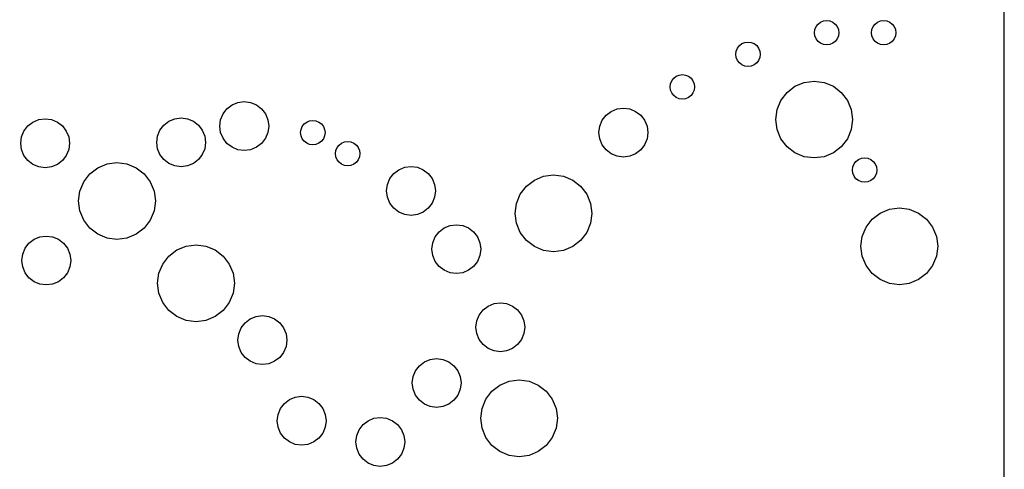
# Model space of a CAD drawing. Units: inches. Extents: x 695 to 802, y 14 to 151.
# Drawn here: x 758 to 773, y 64 to 71 of the extents above; entities that cross this region are included whole.
import ezdxf

# ---------------------------------------------------------------- set-up
doc = ezdxf.new("R2010")
doc.units = ezdxf.units.IN
doc.header["$MEASUREMENT"] = 0
doc.layers.add('Panel Outline', color=6, linetype='Continuous')

msp = doc.modelspace()

# ---------------------------------------------------------------- linework, layer by layer
for p, q in [((770.59171, 71.11822), (770.61044, 71.16344)), ((770.61044, 71.16344), (770.64024, 71.20227)), ((770.64024, 71.20227), (770.67907, 71.23207)), ((770.67907, 71.23207), (770.7243, 71.2508)), ((770.7243, 71.2508), (770.77282, 71.25719)), ((770.77282, 71.25719), (770.82135, 71.2508)), ((770.82135, 71.2508), (770.86657, 71.23207)), ((770.86657, 71.23207), (770.90541, 71.20227)), ((770.90541, 71.20227), (770.9352, 71.16344)), ((770.9352, 71.16344), (770.95393, 71.11822)), ((771.46671, 71.11822), (771.48544, 71.16344)), ((771.48544, 71.16344), (771.51524, 71.20227)), ((771.51524, 71.20227), (771.55407, 71.23207)), ((771.55407, 71.23207), (771.5993, 71.2508)), ((771.5993, 71.2508), (771.64782, 71.25719)), ((771.64782, 71.25719), (771.69635, 71.2508)), ((771.69635, 71.2508), (771.74157, 71.23207)), ((771.74157, 71.23207), (771.78041, 71.20227)), ((771.78041, 71.20227), (771.8102, 71.16344)), ((771.8102, 71.16344), (771.82893, 71.11822)), ((770.58532, 71.06969), (770.59171, 71.11822)), ((770.59171, 71.02116), (770.58532, 71.06969)), ((770.61044, 70.97594), (770.59171, 71.02116)), ((770.95393, 71.02116), (770.9352, 70.97594)), ((770.95393, 71.11822), (770.96032, 71.06969)), ((770.96032, 71.06969), (770.95393, 71.02116)), ((771.46032, 71.06969), (771.46671, 71.11822)), ((771.46671, 71.02116), (771.46032, 71.06969)), ((771.48544, 70.97594), (771.46671, 71.02116)), ((771.82893, 71.02116), (771.8102, 70.97594)), ((771.82893, 71.11822), (771.83532, 71.06969)), ((771.83532, 71.06969), (771.82893, 71.02116)), ((769.40479, 70.83345), (769.43459, 70.87228)), ((769.43459, 70.87228), (769.47342, 70.90208)), ((769.47342, 70.90208), (769.51864, 70.92081)), ((769.51864, 70.92081), (769.56717, 70.9272)), ((769.56717, 70.9272), (769.6157, 70.92081)), ((769.6157, 70.92081), (769.66092, 70.90208)), ((769.66092, 70.90208), (769.69975, 70.87228)), ((769.69975, 70.87228), (769.72955, 70.83345)), ((770.64024, 70.93711), (770.61044, 70.97594)), ((770.67907, 70.90731), (770.64024, 70.93711)), ((770.7243, 70.88858), (770.67907, 70.90731)), ((770.77282, 70.88219), (770.7243, 70.88858)), ((770.82135, 70.88858), (770.77282, 70.88219)), ((770.86657, 70.90731), (770.82135, 70.88858)), ((770.90541, 70.93711), (770.86657, 70.90731)), ((770.9352, 70.97594), (770.90541, 70.93711)), ((771.51524, 70.93711), (771.48544, 70.97594)), ((771.55407, 70.90731), (771.51524, 70.93711)), ((771.5993, 70.88858), (771.55407, 70.90731)), ((771.64782, 70.88219), (771.5993, 70.88858)), ((771.69635, 70.88858), (771.64782, 70.88219)), ((771.74157, 70.90731), (771.69635, 70.88858)), ((771.78041, 70.93711), (771.74157, 70.90731)), ((771.8102, 70.97594), (771.78041, 70.93711)), ((769.37967, 70.7397), (769.38606, 70.78822)), ((769.38606, 70.69117), (769.37967, 70.7397)), ((769.38606, 70.78822), (769.40479, 70.83345)), ((769.72955, 70.83345), (769.74828, 70.78822)), ((769.74828, 70.78822), (769.75467, 70.7397)), ((769.75467, 70.7397), (769.74828, 70.69117)), ((769.40479, 70.64595), (769.38606, 70.69117)), ((769.43459, 70.60711), (769.40479, 70.64595)), ((769.47342, 70.57732), (769.43459, 70.60711)), ((769.51864, 70.55858), (769.47342, 70.57732)), ((769.66092, 70.57732), (769.6157, 70.55858)), ((769.69975, 70.60711), (769.66092, 70.57732)), ((769.72955, 70.64595), (769.69975, 70.60711)), ((769.74828, 70.69117), (769.72955, 70.64595)), ((768.46549, 70.40238), (768.51071, 70.42111)), ((768.51071, 70.42111), (768.55924, 70.4275)), ((768.55924, 70.4275), (768.60777, 70.42111)), ((768.60777, 70.42111), (768.65299, 70.40238)), ((769.56717, 70.5522), (769.51864, 70.55858)), ((769.6157, 70.55858), (769.56717, 70.5522)), ((768.37174, 70.24), (768.37813, 70.28853)), ((768.37813, 70.28853), (768.39686, 70.33375)), ((768.39686, 70.33375), (768.42665, 70.37258)), ((768.42665, 70.37258), (768.46549, 70.40238)), ((768.65299, 70.40238), (768.69182, 70.37258)), ((768.69182, 70.37258), (768.72162, 70.33375)), ((768.72162, 70.33375), (768.74035, 70.28853)), ((768.74035, 70.28853), (768.74674, 70.24)), ((770.28687, 70.24821), (770.42887, 70.30703)), ((770.42887, 70.30703), (770.58125, 70.32709)), ((770.58125, 70.32709), (770.73363, 70.30703)), ((770.73363, 70.30703), (770.87562, 70.24821)), ((768.37813, 70.19147), (768.37174, 70.24)), ((768.39686, 70.14625), (768.37813, 70.19147)), ((768.42665, 70.10741), (768.39686, 70.14625)), ((768.46549, 70.07762), (768.42665, 70.10741)), ((768.69182, 70.10741), (768.65299, 70.07762)), ((768.72162, 70.14625), (768.69182, 70.10741)), ((768.74035, 70.19147), (768.72162, 70.14625)), ((768.74674, 70.24), (768.74035, 70.19147)), ((770.07138, 70.03271), (770.16494, 70.15465)), ((770.16494, 70.15465), (770.28687, 70.24821)), ((770.87562, 70.24821), (770.99756, 70.15465)), ((770.99756, 70.15465), (771.09112, 70.03271)), ((761.57082, 69.90434), (761.64848, 69.96393)), ((761.64848, 69.96393), (761.73893, 70.0014)), ((761.73893, 70.0014), (761.83598, 70.01417)), ((761.83598, 70.01417), (761.93304, 70.0014)), ((761.93304, 70.0014), (762.02348, 69.96393)), ((762.02348, 69.96393), (762.10115, 69.90434)), ((768.51071, 70.05889), (768.46549, 70.07762)), ((768.55924, 70.0525), (768.51071, 70.05889)), ((768.60777, 70.05889), (768.55924, 70.0525)), ((768.65299, 70.07762), (768.60777, 70.05889)), ((770.01256, 69.89072), (770.07138, 70.03271)), ((771.09112, 70.03271), (771.14994, 69.89072)), ((761.47376, 69.73623), (761.51122, 69.82667)), ((761.51122, 69.82667), (761.57082, 69.90434)), ((762.10115, 69.90434), (762.16074, 69.82667)), ((762.16074, 69.82667), (762.1982, 69.73623)), ((767.32951, 69.72717), (767.38911, 69.80484)), ((767.38911, 69.80484), (767.46677, 69.86443)), ((767.46677, 69.86443), (767.55721, 69.90189)), ((767.55721, 69.90189), (767.65427, 69.91467)), ((767.65427, 69.91467), (767.75133, 69.90189)), ((767.75133, 69.90189), (767.84177, 69.86443)), ((767.84177, 69.86443), (767.91944, 69.80484)), ((767.91944, 69.80484), (767.97903, 69.72717)), ((769.9925, 69.73834), (770.01256, 69.89072)), ((771.14994, 69.89072), (771.17, 69.73834)), ((758.51566, 69.64071), (758.59333, 69.70031)), ((758.59333, 69.70031), (758.68377, 69.73777)), ((758.68377, 69.73777), (758.78083, 69.75055)), ((758.78083, 69.75055), (758.87789, 69.73777)), ((758.87789, 69.73777), (758.96833, 69.70031)), ((758.96833, 69.70031), (759.04599, 69.64071)), ((760.54294, 69.57681), (760.60254, 69.65447)), ((760.60254, 69.65447), (760.6802, 69.71407)), ((760.6802, 69.71407), (760.77064, 69.75153)), ((760.77064, 69.75153), (760.8677, 69.76431)), ((760.8677, 69.76431), (760.96476, 69.75153)), ((760.96476, 69.75153), (761.0552, 69.71407)), ((761.0552, 69.71407), (761.13287, 69.65447)), ((761.13287, 69.65447), (761.19246, 69.57681)), ((761.46098, 69.63917), (761.47376, 69.73623)), ((762.1982, 69.73623), (762.21098, 69.63917)), ((762.72543, 69.63209), (762.75523, 69.67093)), ((762.75523, 69.67093), (762.79406, 69.70072)), ((762.79406, 69.70072), (762.83928, 69.71945)), ((762.83928, 69.71945), (762.88781, 69.72584)), ((762.88781, 69.72584), (762.93634, 69.71945)), ((762.93634, 69.71945), (762.98156, 69.70072)), ((762.98156, 69.70072), (763.02039, 69.67093)), ((763.02039, 69.67093), (763.05019, 69.63209)), ((767.29205, 69.63673), (767.32951, 69.72717)), ((767.97903, 69.72717), (768.01649, 69.63673)), ((770.01256, 69.58596), (769.9925, 69.73834)), ((771.17, 69.73834), (771.14994, 69.58596)), ((758.41861, 69.47261), (758.45607, 69.56305)), ((758.45607, 69.56305), (758.51566, 69.64071)), ((759.04599, 69.64071), (759.10559, 69.56305)), ((759.10559, 69.56305), (759.14305, 69.47261)), ((760.50548, 69.48637), (760.54294, 69.57681)), ((761.19246, 69.57681), (761.22992, 69.48637)), ((761.47376, 69.54212), (761.46098, 69.63917)), ((761.51122, 69.45167), (761.47376, 69.54212)), ((762.1982, 69.54212), (762.16074, 69.45167)), ((762.21098, 69.63917), (762.1982, 69.54212)), ((762.70031, 69.53834), (762.7067, 69.58687)), ((762.7067, 69.48981), (762.70031, 69.53834)), ((762.7067, 69.58687), (762.72543, 69.63209)), ((763.05019, 69.63209), (763.06892, 69.58687)), ((763.06892, 69.58687), (763.07531, 69.53834)), ((763.07531, 69.53834), (763.06892, 69.48981)), ((767.27927, 69.53967), (767.29205, 69.63673)), ((767.29205, 69.44262), (767.27927, 69.53967)), ((768.01649, 69.63673), (768.02927, 69.53967)), ((768.02927, 69.53967), (768.01649, 69.44262)), ((770.07138, 69.44396), (770.01256, 69.58596)), ((771.14994, 69.58596), (771.09112, 69.44396)), ((758.40583, 69.37555), (758.41861, 69.47261)), ((758.41861, 69.27849), (758.40583, 69.37555)), ((759.14305, 69.47261), (759.15583, 69.37555)), ((759.15583, 69.37555), (759.14305, 69.27849)), ((760.4927, 69.38931), (760.50548, 69.48637)), ((760.50548, 69.29225), (760.4927, 69.38931)), ((761.22992, 69.48637), (761.2427, 69.38931)), ((761.2427, 69.38931), (761.22992, 69.29225)), ((761.57082, 69.37401), (761.51122, 69.45167)), ((761.64848, 69.31441), (761.57082, 69.37401)), ((762.10115, 69.37401), (762.02348, 69.31441)), ((762.16074, 69.45167), (762.10115, 69.37401)), ((762.72543, 69.44459), (762.7067, 69.48981)), ((762.75523, 69.40576), (762.72543, 69.44459)), ((762.79406, 69.37596), (762.75523, 69.40576)), ((762.83928, 69.35723), (762.79406, 69.37596)), ((762.88781, 69.35084), (762.83928, 69.35723)), ((762.93634, 69.35723), (762.88781, 69.35084)), ((762.98156, 69.37596), (762.93634, 69.35723)), ((763.02039, 69.40576), (762.98156, 69.37596)), ((763.05019, 69.44459), (763.02039, 69.40576)), ((763.06892, 69.48981), (763.05019, 69.44459)), ((763.29075, 69.34868), (763.32958, 69.37848)), ((763.32958, 69.37848), (763.3748, 69.39721)), ((763.3748, 69.39721), (763.42333, 69.4036)), ((763.42333, 69.4036), (763.47186, 69.39721)), ((763.47186, 69.39721), (763.51708, 69.37848)), ((763.51708, 69.37848), (763.55591, 69.34868)), ((767.32951, 69.35217), (767.29205, 69.44262)), ((767.38911, 69.27451), (767.32951, 69.35217)), ((767.97903, 69.35217), (767.91944, 69.27451)), ((768.01649, 69.44262), (767.97903, 69.35217)), ((770.16494, 69.32203), (770.07138, 69.44396)), ((771.09112, 69.44396), (770.99756, 69.32203)), ((758.45607, 69.18805), (758.41861, 69.27849)), ((759.14305, 69.27849), (759.10559, 69.18805)), ((760.54294, 69.20181), (760.50548, 69.29225)), ((760.60254, 69.12414), (760.54294, 69.20181)), ((761.19246, 69.20181), (761.13287, 69.12414)), ((761.22992, 69.29225), (761.19246, 69.20181)), ((761.73893, 69.27695), (761.64848, 69.31441)), ((761.83598, 69.26417), (761.73893, 69.27695)), ((761.93304, 69.27695), (761.83598, 69.26417)), ((762.02348, 69.31441), (761.93304, 69.27695)), ((763.23583, 69.2161), (763.24222, 69.26462)), ((763.24222, 69.16757), (763.23583, 69.2161)), ((763.24222, 69.26462), (763.26095, 69.30985)), ((763.26095, 69.30985), (763.29075, 69.34868)), ((763.55591, 69.34868), (763.58571, 69.30985)), ((763.58571, 69.30985), (763.60444, 69.26462)), ((763.60444, 69.26462), (763.61083, 69.2161)), ((763.61083, 69.2161), (763.60444, 69.16757)), ((767.46677, 69.21491), (767.38911, 69.27451)), ((767.55721, 69.17745), (767.46677, 69.21491)), ((767.84177, 69.21491), (767.75133, 69.17745)), ((767.91944, 69.27451), (767.84177, 69.21491)), ((770.28687, 69.22847), (770.16494, 69.32203)), ((770.42887, 69.16965), (770.28687, 69.22847)), ((770.87562, 69.22847), (770.73363, 69.16965)), ((770.99756, 69.32203), (770.87562, 69.22847)), ((758.51566, 69.11038), (758.45607, 69.18805)), ((758.59333, 69.05079), (758.51566, 69.11038)), ((758.68377, 69.01333), (758.59333, 69.05079)), ((758.96833, 69.05079), (758.87789, 69.01333)), ((759.04599, 69.11038), (758.96833, 69.05079)), ((759.10559, 69.18805), (759.04599, 69.11038)), ((759.58857, 69.00099), (759.73056, 69.0598)), ((759.73056, 69.0598), (759.88294, 69.07986)), ((759.88294, 69.07986), (760.03532, 69.0598)), ((760.03532, 69.0598), (760.17732, 69.00099)), ((760.6802, 69.06455), (760.60254, 69.12414)), ((760.77064, 69.02709), (760.6802, 69.06455)), ((761.0552, 69.06455), (760.96476, 69.02709)), ((761.13287, 69.12414), (761.0552, 69.06455)), ((763.26095, 69.12235), (763.24222, 69.16757)), ((763.29075, 69.08351), (763.26095, 69.12235)), ((763.32958, 69.05372), (763.29075, 69.08351)), ((763.3748, 69.03499), (763.32958, 69.05372)), ((763.51708, 69.05372), (763.47186, 69.03499)), ((763.55591, 69.08351), (763.51708, 69.05372)), ((763.58571, 69.12235), (763.55591, 69.08351)), ((763.60444, 69.16757), (763.58571, 69.12235)), ((767.65427, 69.16467), (767.55721, 69.17745)), ((767.75133, 69.17745), (767.65427, 69.16467)), ((770.58125, 69.14959), (770.42887, 69.16965)), ((770.73363, 69.16965), (770.58125, 69.14959)), ((771.17433, 69.01343), (771.19306, 69.05865)), ((771.19306, 69.05865), (771.22286, 69.09748)), ((771.22286, 69.09748), (771.26169, 69.12728)), ((771.26169, 69.12728), (771.30691, 69.14601)), ((771.30691, 69.14601), (771.35544, 69.1524)), ((771.35544, 69.1524), (771.40397, 69.14601)), ((771.40397, 69.14601), (771.44919, 69.12728)), ((771.44919, 69.12728), (771.48802, 69.09748)), ((771.48802, 69.09748), (771.51782, 69.05865)), ((771.51782, 69.05865), (771.53655, 69.01343)), ((758.78083, 69.00055), (758.68377, 69.01333)), ((758.87789, 69.01333), (758.78083, 69.00055)), ((759.37307, 68.78549), (759.46663, 68.90742)), ((759.46663, 68.90742), (759.58857, 69.00099)), ((760.17732, 69.00099), (760.29925, 68.90742)), ((760.29925, 68.90742), (760.39281, 68.78549)), ((760.8677, 69.01431), (760.77064, 69.02709)), ((760.96476, 69.02709), (760.8677, 69.01431)), ((763.42333, 69.0286), (763.3748, 69.03499)), ((763.47186, 69.03499), (763.42333, 69.0286)), ((764.07005, 68.83296), (764.12964, 68.91062)), ((764.12964, 68.91062), (764.20731, 68.97022)), ((764.20731, 68.97022), (764.29775, 69.00768)), ((764.29775, 69.00768), (764.39481, 69.02046)), ((764.39481, 69.02046), (764.49186, 69.00768)), ((764.49186, 69.00768), (764.58231, 68.97022)), ((764.58231, 68.97022), (764.65997, 68.91062)), ((764.65997, 68.91062), (764.71957, 68.83296)), ((771.16794, 68.9649), (771.17433, 69.01343)), ((771.17433, 68.91637), (771.16794, 68.9649)), ((771.19306, 68.87115), (771.17433, 68.91637)), ((771.53655, 68.91637), (771.51782, 68.87115)), ((771.53655, 69.01343), (771.54294, 68.9649)), ((771.54294, 68.9649), (771.53655, 68.91637)), ((759.31425, 68.64349), (759.37307, 68.78549)), ((760.39281, 68.78549), (760.45163, 68.64349)), ((764.03258, 68.74251), (764.07005, 68.83296)), ((764.71957, 68.83296), (764.75703, 68.74251)), ((766.16536, 68.71733), (766.2873, 68.8109)), ((766.2873, 68.8109), (766.42929, 68.86971)), ((766.42929, 68.86971), (766.58167, 68.88977)), ((766.58167, 68.88977), (766.73405, 68.86971)), ((766.73405, 68.86971), (766.87605, 68.8109)), ((766.87605, 68.8109), (766.99798, 68.71733)), ((771.22286, 68.83232), (771.19306, 68.87115)), ((771.26169, 68.80252), (771.22286, 68.83232)), ((771.30691, 68.78379), (771.26169, 68.80252)), ((771.35544, 68.7774), (771.30691, 68.78379)), ((771.40397, 68.78379), (771.35544, 68.7774)), ((771.44919, 68.80252), (771.40397, 68.78379)), ((771.48802, 68.83232), (771.44919, 68.80252)), ((771.51782, 68.87115), (771.48802, 68.83232)), ((759.29419, 68.49111), (759.31425, 68.64349)), ((760.45163, 68.64349), (760.47169, 68.49111)), ((764.01981, 68.64546), (764.03258, 68.74251)), ((764.03258, 68.5484), (764.01981, 68.64546)), ((764.75703, 68.74251), (764.76981, 68.64546)), ((764.76981, 68.64546), (764.75703, 68.5484)), ((766.01298, 68.4534), (766.0718, 68.5954)), ((766.0718, 68.5954), (766.16536, 68.71733)), ((766.99798, 68.71733), (767.09154, 68.5954)), ((767.09154, 68.5954), (767.15036, 68.4534)), ((759.31425, 68.33873), (759.29419, 68.49111)), ((760.47169, 68.49111), (760.45163, 68.33873)), ((764.07005, 68.45796), (764.03258, 68.5484)), ((764.12964, 68.38029), (764.07005, 68.45796)), ((764.71957, 68.45796), (764.65997, 68.38029)), ((764.75703, 68.5484), (764.71957, 68.45796)), ((765.99292, 68.30102), (766.01298, 68.4534)), ((767.15036, 68.4534), (767.17042, 68.30102)), ((759.37307, 68.19674), (759.31425, 68.33873)), ((760.45163, 68.33873), (760.39281, 68.19674)), ((764.20731, 68.3207), (764.12964, 68.38029)), ((764.29775, 68.28323), (764.20731, 68.3207)), ((764.58231, 68.3207), (764.49186, 68.28323)), ((764.65997, 68.38029), (764.58231, 68.3207)), ((766.01298, 68.14864), (765.99292, 68.30102)), ((767.17042, 68.30102), (767.15036, 68.14864)), ((771.47183, 68.21201), (771.59376, 68.30557)), ((771.59376, 68.30557), (771.73576, 68.36439)), ((771.73576, 68.36439), (771.88814, 68.38445)), ((771.88814, 68.38445), (772.04052, 68.36439)), ((772.04052, 68.36439), (772.18251, 68.30557)), ((772.18251, 68.30557), (772.30445, 68.21201)), ((759.46663, 68.0748), (759.37307, 68.19674)), ((760.39281, 68.19674), (760.29925, 68.0748)), ((764.39481, 68.27046), (764.29775, 68.28323)), ((764.49186, 68.28323), (764.39481, 68.27046)), ((766.0718, 68.00665), (766.01298, 68.14864)), ((767.15036, 68.14864), (767.09154, 68.00665)), ((771.37826, 68.09007), (771.47183, 68.21201)), ((772.30445, 68.21201), (772.39801, 68.09007)), ((759.58857, 67.98124), (759.46663, 68.0748)), ((760.29925, 68.0748), (760.17732, 67.98124)), ((764.76585, 67.9402), (764.82545, 68.01786)), ((764.82545, 68.01786), (764.90311, 68.07746)), ((764.90311, 68.07746), (764.99355, 68.11492)), ((764.99355, 68.11492), (765.09061, 68.1277)), ((765.09061, 68.1277), (765.18767, 68.11492)), ((765.18767, 68.11492), (765.27811, 68.07746)), ((765.27811, 68.07746), (765.35578, 68.01786)), ((765.35578, 68.01786), (765.41537, 67.9402)), ((766.16536, 67.88472), (766.0718, 68.00665)), ((767.09154, 68.00665), (766.99798, 67.88472)), ((771.31945, 67.94808), (771.37826, 68.09007)), ((772.39801, 68.09007), (772.45682, 67.94808)), ((758.47324, 67.76606), (758.53283, 67.84372)), ((758.53283, 67.84372), (758.6105, 67.90332)), ((758.6105, 67.90332), (758.70094, 67.94078)), ((758.70094, 67.94078), (758.798, 67.95356)), ((758.798, 67.95356), (758.89505, 67.94078)), ((758.89505, 67.94078), (758.9855, 67.90332)), ((758.9855, 67.90332), (759.06316, 67.84372)), ((759.06316, 67.84372), (759.12276, 67.76606)), ((759.73056, 67.92243), (759.58857, 67.98124)), ((759.88294, 67.90236), (759.73056, 67.92243)), ((760.03532, 67.92243), (759.88294, 67.90236)), ((760.17732, 67.98124), (760.03532, 67.92243)), ((764.71561, 67.7527), (764.72839, 67.84976)), ((764.72839, 67.84976), (764.76585, 67.9402)), ((765.41537, 67.9402), (765.45283, 67.84976)), ((765.45283, 67.84976), (765.46561, 67.7527)), ((766.2873, 67.79115), (766.16536, 67.88472)), ((766.99798, 67.88472), (766.87605, 67.79115)), ((771.29939, 67.7957), (771.31945, 67.94808)), ((772.45682, 67.94808), (772.47689, 67.7957)), ((758.43577, 67.67561), (758.47324, 67.76606)), ((759.12276, 67.76606), (759.16022, 67.67561)), ((760.67962, 67.64601), (760.80155, 67.73957)), ((760.80155, 67.73957), (760.94355, 67.79839)), ((760.94355, 67.79839), (761.09593, 67.81845)), ((761.09593, 67.81845), (761.24831, 67.79839)), ((761.24831, 67.79839), (761.3903, 67.73957)), ((761.3903, 67.73957), (761.51224, 67.64601)), ((764.72839, 67.65564), (764.71561, 67.7527)), ((765.46561, 67.7527), (765.45283, 67.65564)), ((766.42929, 67.73234), (766.2873, 67.79115)), ((766.58167, 67.71227), (766.42929, 67.73234)), ((766.73405, 67.73234), (766.58167, 67.71227)), ((766.87605, 67.79115), (766.73405, 67.73234)), ((771.31945, 67.64332), (771.29939, 67.7957)), ((772.47689, 67.7957), (772.45682, 67.64332)), ((758.423, 67.57856), (758.43577, 67.67561)), ((758.43577, 67.4815), (758.423, 67.57856)), ((759.16022, 67.67561), (759.173, 67.57856)), ((759.173, 67.57856), (759.16022, 67.4815)), ((760.58605, 67.52407), (760.67962, 67.64601)), ((761.51224, 67.64601), (761.6058, 67.52407)), ((764.76585, 67.5652), (764.72839, 67.65564)), ((764.82545, 67.48753), (764.76585, 67.5652)), ((765.41537, 67.5652), (765.35578, 67.48753)), ((765.45283, 67.65564), (765.41537, 67.5652)), ((771.37826, 67.50132), (771.31945, 67.64332)), ((772.45682, 67.64332), (772.39801, 67.50132)), ((758.47324, 67.39106), (758.43577, 67.4815)), ((758.53283, 67.31339), (758.47324, 67.39106)), ((759.12276, 67.39106), (759.06316, 67.31339)), ((759.16022, 67.4815), (759.12276, 67.39106)), ((760.52724, 67.38208), (760.58605, 67.52407)), ((761.6058, 67.52407), (761.66462, 67.38208)), ((764.90311, 67.42794), (764.82545, 67.48753)), ((764.99355, 67.39048), (764.90311, 67.42794)), ((765.09061, 67.3777), (764.99355, 67.39048)), ((765.18767, 67.39048), (765.09061, 67.3777)), ((765.27811, 67.42794), (765.18767, 67.39048)), ((765.35578, 67.48753), (765.27811, 67.42794)), ((771.47183, 67.37939), (771.37826, 67.50132)), ((772.39801, 67.50132), (772.30445, 67.37939)), ((758.6105, 67.2538), (758.53283, 67.31339)), ((758.70094, 67.21633), (758.6105, 67.2538)), ((758.9855, 67.2538), (758.89505, 67.21633)), ((759.06316, 67.31339), (758.9855, 67.2538)), ((760.50718, 67.2297), (760.52724, 67.38208)), ((761.66462, 67.38208), (761.68468, 67.2297)), ((771.59376, 67.28582), (771.47183, 67.37939)), ((771.73576, 67.22701), (771.59376, 67.28582)), ((772.18251, 67.28582), (772.04052, 67.22701)), ((772.30445, 67.37939), (772.18251, 67.28582)), ((758.798, 67.20356), (758.70094, 67.21633)), ((758.89505, 67.21633), (758.798, 67.20356)), ((760.52724, 67.07732), (760.50718, 67.2297)), ((761.68468, 67.2297), (761.66462, 67.07732)), ((771.88814, 67.20695), (771.73576, 67.22701)), ((772.04052, 67.22701), (771.88814, 67.20695)), ((760.58605, 66.93532), (760.52724, 67.07732)), ((760.67962, 66.81339), (760.58605, 66.93532)), ((761.6058, 66.93532), (761.51224, 66.81339)), ((761.66462, 67.07732), (761.6058, 66.93532)), ((760.80155, 66.71983), (760.67962, 66.81339)), ((761.51224, 66.81339), (761.3903, 66.71983)), ((765.44083, 66.74227), (765.50042, 66.81994)), ((765.50042, 66.81994), (765.57809, 66.87953)), ((765.57809, 66.87953), (765.66853, 66.91699)), ((765.66853, 66.91699), (765.76559, 66.92977)), ((765.76559, 66.92977), (765.86264, 66.91699)), ((765.86264, 66.91699), (765.95309, 66.87953)), ((765.95309, 66.87953), (766.03075, 66.81994)), ((766.03075, 66.81994), (766.09035, 66.74227)), ((760.94355, 66.66101), (760.80155, 66.71983)), ((761.09593, 66.64095), (760.94355, 66.66101)), ((761.24831, 66.66101), (761.09593, 66.64095)), ((761.3903, 66.71983), (761.24831, 66.66101)), ((761.84939, 66.62328), (761.92705, 66.68288)), ((761.92705, 66.68288), (762.01749, 66.72034)), ((762.01749, 66.72034), (762.11455, 66.73312)), ((762.11455, 66.73312), (762.21161, 66.72034)), ((762.21161, 66.72034), (762.30205, 66.68288)), ((762.30205, 66.68288), (762.37972, 66.62328)), ((765.39059, 66.55477), (765.40337, 66.65183)), ((765.40337, 66.65183), (765.44083, 66.74227)), ((766.09035, 66.74227), (766.12781, 66.65183)), ((766.12781, 66.65183), (766.14059, 66.55477)), ((761.75233, 66.45518), (761.78979, 66.54562)), ((761.78979, 66.54562), (761.84939, 66.62328)), ((762.37972, 66.62328), (762.43931, 66.54562)), ((762.43931, 66.54562), (762.47677, 66.45518)), ((765.40337, 66.45771), (765.39059, 66.55477)), ((766.14059, 66.55477), (766.12781, 66.45771)), ((761.73955, 66.35812), (761.75233, 66.45518)), ((761.75233, 66.26106), (761.73955, 66.35812)), ((762.47677, 66.45518), (762.48955, 66.35812)), ((762.48955, 66.35812), (762.47677, 66.26106)), ((765.44083, 66.36727), (765.40337, 66.45771)), ((765.50042, 66.28961), (765.44083, 66.36727)), ((766.09035, 66.36727), (766.03075, 66.28961)), ((766.12781, 66.45771), (766.09035, 66.36727)), ((761.78979, 66.17062), (761.75233, 66.26106)), ((762.47677, 66.26106), (762.43931, 66.17062)), ((765.57809, 66.23001), (765.50042, 66.28961)), ((765.66853, 66.19255), (765.57809, 66.23001)), ((765.76559, 66.17977), (765.66853, 66.19255)), ((765.86264, 66.19255), (765.76559, 66.17977)), ((765.95309, 66.23001), (765.86264, 66.19255)), ((766.03075, 66.28961), (765.95309, 66.23001)), ((761.84939, 66.09295), (761.78979, 66.17062)), ((761.92705, 66.03336), (761.84939, 66.09295)), ((762.01749, 65.9959), (761.92705, 66.03336)), ((762.30205, 66.03336), (762.21161, 65.9959)), ((762.37972, 66.09295), (762.30205, 66.03336)), ((762.43931, 66.17062), (762.37972, 66.09295)), ((764.60057, 66.02591), (764.69101, 66.06337)), ((764.69101, 66.06337), (764.78807, 66.07615)), ((764.78807, 66.07615), (764.88512, 66.06337)), ((764.88512, 66.06337), (764.97557, 66.02591)), ((762.11455, 65.98312), (762.01749, 65.9959)), ((762.21161, 65.9959), (762.11455, 65.98312)), ((764.42584, 65.79821), (764.46331, 65.88865)), ((764.46331, 65.88865), (764.5229, 65.96631)), ((764.5229, 65.96631), (764.60057, 66.02591)), ((764.97557, 66.02591), (765.05323, 65.96631)), ((765.05323, 65.96631), (765.11282, 65.88865)), ((765.11282, 65.88865), (765.15029, 65.79821)), ((764.41307, 65.70115), (764.42584, 65.79821)), ((765.15029, 65.79821), (765.16307, 65.70115)), ((765.75885, 65.67005), (765.90084, 65.72887)), ((765.90084, 65.72887), (766.05322, 65.74893)), ((766.05322, 65.74893), (766.2056, 65.72887)), ((766.2056, 65.72887), (766.3476, 65.67005)), ((764.42584, 65.60409), (764.41307, 65.70115)), ((764.46331, 65.51365), (764.42584, 65.60409)), ((765.15029, 65.60409), (765.11282, 65.51365)), ((765.16307, 65.70115), (765.15029, 65.60409)), ((765.54335, 65.45456), (765.63691, 65.57649)), ((765.63691, 65.57649), (765.75885, 65.67005)), ((766.3476, 65.67005), (766.46953, 65.57649)), ((766.46953, 65.57649), (766.56309, 65.45456)), ((762.45129, 65.38703), (762.52895, 65.44662)), ((762.52895, 65.44662), (762.6194, 65.48408)), ((762.6194, 65.48408), (762.71645, 65.49686)), ((762.71645, 65.49686), (762.81351, 65.48408)), ((762.81351, 65.48408), (762.90395, 65.44662)), ((762.90395, 65.44662), (762.98162, 65.38703)), ((764.5229, 65.43598), (764.46331, 65.51365)), ((764.60057, 65.37639), (764.5229, 65.43598)), ((765.05323, 65.43598), (764.97557, 65.37639)), ((765.11282, 65.51365), (765.05323, 65.43598)), ((765.48453, 65.31256), (765.54335, 65.45456)), ((766.56309, 65.45456), (766.62191, 65.31256)), ((762.35423, 65.21892), (762.39169, 65.30936)), ((762.39169, 65.30936), (762.45129, 65.38703)), ((762.98162, 65.38703), (763.04121, 65.30936)), ((763.04121, 65.30936), (763.07868, 65.21892)), ((764.69101, 65.33893), (764.60057, 65.37639)), ((764.78807, 65.32615), (764.69101, 65.33893)), ((764.88512, 65.33893), (764.78807, 65.32615)), ((764.97557, 65.37639), (764.88512, 65.33893)), ((765.46447, 65.16018), (765.48453, 65.31256)), ((766.62191, 65.31256), (766.64197, 65.16018)), ((762.34145, 65.12186), (762.35423, 65.21892)), ((762.35423, 65.0248), (762.34145, 65.12186)), ((763.07868, 65.21892), (763.09145, 65.12186)), ((763.09145, 65.12186), (763.07868, 65.0248)), ((763.65866, 65.06321), (763.73633, 65.12281)), ((763.73633, 65.12281), (763.82677, 65.16027)), ((763.82677, 65.16027), (763.92383, 65.17305)), ((763.92383, 65.17305), (764.02089, 65.16027)), ((764.02089, 65.16027), (764.11133, 65.12281)), ((764.11133, 65.12281), (764.18899, 65.06321)), ((765.48453, 65.0078), (765.46447, 65.16018)), ((766.64197, 65.16018), (766.62191, 65.0078)), ((762.39169, 64.93436), (762.35423, 65.0248)), ((763.07868, 65.0248), (763.04121, 64.93436)), ((763.56161, 64.8951), (763.59907, 64.98555)), ((763.59907, 64.98555), (763.65866, 65.06321)), ((764.18899, 65.06321), (764.24859, 64.98555)), ((764.24859, 64.98555), (764.28605, 64.8951)), ((765.54335, 64.86581), (765.48453, 65.0078)), ((766.62191, 65.0078), (766.56309, 64.86581)), ((762.45129, 64.8567), (762.39169, 64.93436)), ((762.52895, 64.7971), (762.45129, 64.8567)), ((762.98162, 64.8567), (762.90395, 64.7971)), ((763.04121, 64.93436), (762.98162, 64.8567)), ((763.54883, 64.79805), (763.56161, 64.8951)), ((764.28605, 64.8951), (764.29883, 64.79805)), ((765.63691, 64.74387), (765.54335, 64.86581)), ((766.56309, 64.86581), (766.46953, 64.74387)), ((762.6194, 64.75964), (762.52895, 64.7971)), ((762.71645, 64.74686), (762.6194, 64.75964)), ((762.81351, 64.75964), (762.71645, 64.74686)), ((762.90395, 64.7971), (762.81351, 64.75964)), ((763.56161, 64.70099), (763.54883, 64.79805)), ((763.59907, 64.61055), (763.56161, 64.70099)), ((764.28605, 64.70099), (764.24859, 64.61055)), ((764.29883, 64.79805), (764.28605, 64.70099)), ((765.75885, 64.65031), (765.63691, 64.74387)), ((766.46953, 64.74387), (766.3476, 64.65031)), ((763.65866, 64.53288), (763.59907, 64.61055)), ((763.73633, 64.47329), (763.65866, 64.53288)), ((764.18899, 64.53288), (764.11133, 64.47329)), ((764.24859, 64.61055), (764.18899, 64.53288)), ((765.90084, 64.59149), (765.75885, 64.65031)), ((766.05322, 64.57143), (765.90084, 64.59149)), ((766.2056, 64.59149), (766.05322, 64.57143)), ((766.3476, 64.65031), (766.2056, 64.59149)), ((763.82677, 64.43582), (763.73633, 64.47329)), ((763.92383, 64.42305), (763.82677, 64.43582)), ((764.02089, 64.43582), (763.92383, 64.42305)), ((764.11133, 64.47329), (764.02089, 64.43582))]:
    msp.add_line(p, q)
at = {"layer": 'Panel Outline'}
msp.add_lwpolyline([(725.49896, 137.34965), (725.49896, 41.34965), (773.49896, 41.34965), (773.49896, 137.34965)], close=True, dxfattribs=at)

doc.saveas('drawing.dxf')
